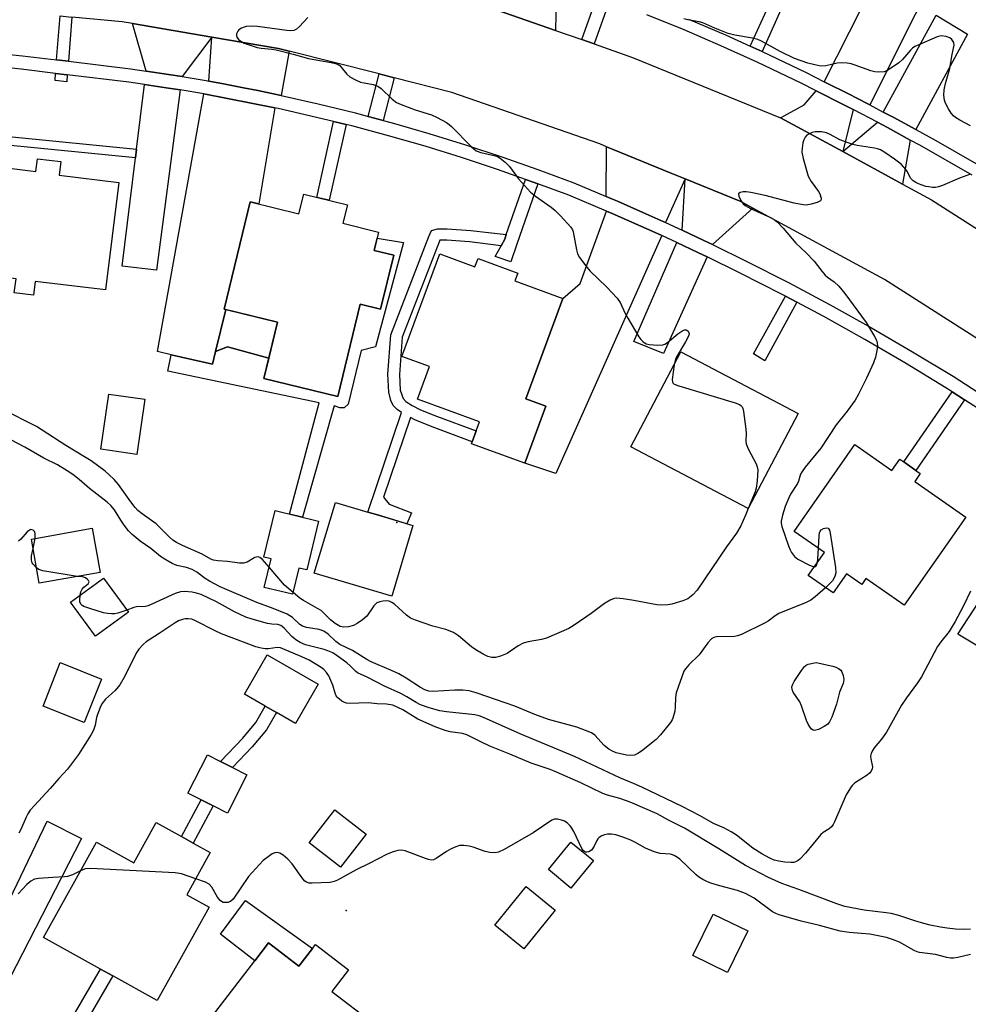
# Model space of a CAD drawing. Units: inches. Extents: x 1285762 to 1291762, y 509451 to 513451.
# Drawn here: x 1286739 to 1286999, y 512233 to 512504 of the extents above; entities that cross this region are included whole.
import ezdxf

# ---------------------------------------------------------------- set-up
doc = ezdxf.new("R2010")
doc.units = ezdxf.units.IN
doc.header["$MEASUREMENT"] = 0
for name, color, linetype in [('BLDG-Footprint', 5, 'Continuous'), ('CULTRL-Pad', 6, 'Continuous'), ('ELEV-Spot Elevation', 7, 'Continuous'), ('TRANS-Driveway', 251, 'Continuous'), ('TRANS-Non Street Sidewalk', 7, 'Continuous'), ('TRANS-Road', 130, 'Continuous'), ('TRANS-Street Sidewalk', 7, 'Continuous'), ('Undefined', 1, 'Continuous')]:
    doc.layers.add(name, color=color, linetype=linetype)

msp = doc.modelspace()

# ---------------------------------------------------------------- linework, layer by layer
at = {"layer": 'BLDG-Footprint'}
for points, elevation in [([(1286750.44, 512464.68), (1286749.98, 512460.96), (1286766.34, 512458.97), (1286762.74, 512429.45), (1286743.43, 512431.81), (1286742.97, 512428.02), (1286737.71, 512428.66), (1286738.18, 512432.54), (1286728.27, 512433.75), (1286729.18, 512441.22), (1286731.88, 512463.4), (1286743.64, 512461.97), (1286744.07, 512465.46)], 342.39), ([(1286829.06, 512452.84), (1286827.82, 512447.75), (1286837.63, 512445.36), (1286836.41, 512440.33), (1286841.77, 512439.02), (1286838.16, 512424.19), (1286832.58, 512425.55), (1286826.41, 512400.21), (1286806.12, 512405.15), (1286809.9, 512420.66), (1286795.23, 512424.23), (1286802.38, 512453.63), (1286815.77, 512450.37), (1286817.08, 512455.76)], 358.9), ([(1286854.39, 512439.36), (1286864.06, 512435.8), (1286864.91, 512438.09), (1286875.8, 512434.08), (1286875.03, 512431.98), (1286888.19, 512427.14), (1286878.04, 512399.56), (1286883.46, 512397.56), (1286877.7, 512381.9), (1286863.07, 512387.29), (1286863.26, 512387.8), (1286864.35, 512390.77), (1286865.28, 512393.28), (1286848.31, 512399.53), (1286851.59, 512408.44), (1286844.03, 512411.22)], 341.28), ([(1286952.71, 512395.56), (1286938.96, 512369.46), (1286906.81, 512386.39), (1286920.56, 512412.49)], 340.62), ([(1286773.47, 512399.46), (1286771.31, 512384.36), (1286761.47, 512385.77), (1286763.64, 512400.87)], 341.95), ([(1286968.23, 512387.09), (1286978.43, 512379.97), (1286980.56, 512383.02), (1286981.64, 512382.27), (1286984.96, 512379.95), (1286986.17, 512379.11), (1286984.65, 512376.93), (1286998.65, 512367.16), (1286981.75, 512342.94), (1286971.27, 512350.26), (1286970.14, 512348.65), (1286965.93, 512351.59), (1286962.28, 512346.36), (1286955.47, 512351.11), (1286959.89, 512357.45), (1286951.59, 512363.24)], 338.2), ([(1286821.18, 512366.04), (1286817.94, 512352.64), (1286815.79, 512353.16), (1286814.05, 512345.97), (1286806.23, 512347.86), (1286808.12, 512355.66), (1286806.14, 512356.14), (1286809.24, 512368.93)], 341.17), ([(1286847.04, 512364.81), (1286841.22, 512345.43), (1286820, 512351.8), (1286825.81, 512371.18), (1286834.64, 512368.53), (1286837.34, 512367.73)], 353.75), ([(1286761.22, 512351.96), (1286744.56, 512349), (1286742.41, 512361.11), (1286759.07, 512364.07)], 336.48), ([(1286768.99, 512341.08), (1286759.94, 512334.5), (1286753.15, 512343.85), (1286762.2, 512350.43)], 336.36), ([(1286821.07, 512321.3), (1286814.88, 512310.51), (1286809.64, 512313.52), (1286806.56, 512315.29), (1286800.88, 512318.54), (1286807.07, 512329.33)], 333.86), ([(1286761.63, 512322.72), (1286756.9, 512310.82), (1286745.6, 512315.31), (1286750.33, 512327.21)], 335.37), ([(1286801.53, 512296.4), (1286796.21, 512285.91), (1286792.28, 512287.9), (1286789, 512289.57), (1286785.35, 512291.42), (1286790.67, 512301.91), (1286794.25, 512300.09), (1286797.55, 512298.42)], 343.74), ([(1286791.46, 512275.11), (1286785.05, 512263.54), (1286791.17, 512260.14), (1286776.94, 512234.49), (1286764.71, 512241.28), (1286761.33, 512243.15), (1286745.72, 512251.81), (1286760.23, 512277.98), (1286770.49, 512272.3), (1286776.62, 512283.34), (1286783.58, 512279.48), (1286786.8, 512277.69)], 332.55), ([(1286886.08, 512259.3), (1286877.44, 512248.71), (1286869.48, 512255.21), (1286878.11, 512265.8)], 339.58), ([(1286938.86, 512253.63), (1286933.31, 512242.22), (1286923.81, 512246.84), (1286929.37, 512258.25)], 332.14), ([(1286807.45, 512250.32), (1286815.77, 512243.95), (1286819.47, 512248.78), (1286820.3, 512249.86), (1286829.36, 512242.93), (1286824.84, 512237.02), (1286836.07, 512228.43), (1286817.68, 512204.39), (1286804.42, 512214.53), (1286802.59, 512212.14), (1286801.57, 512212.92), (1286799.05, 512214.85), (1286798.12, 512215.56), (1286800, 512218.01), (1286789.1, 512226.35), (1286803.71, 512245.43)], 331.52)]:
    msp.add_lwpolyline(points, close=True, dxfattribs=dict(at, elevation=elevation))
at = {"layer": 'CULTRL-Pad'}
for points in [[(1286809.9, 512420.66), (1286807.48, 512410.73), (1286796.17, 512413.82), (1286792.92, 512412.6), (1286795.75, 512424.1)], [(1286834.22, 512280.16), (1286827.17, 512271.1), (1286818.6, 512277.77), (1286825.65, 512286.83)], [(1286896.56, 512272.89), (1286890.39, 512265.35), (1286884.2, 512270.42), (1286890.37, 512277.96)], [(1286801.14, 512261.92), (1286819.47, 512248.79), (1286815.77, 512243.95), (1286807.45, 512250.32), (1286803.71, 512245.43), (1286794.25, 512252.69)]]:
    msp.add_lwpolyline(points, close=True, dxfattribs=at)
at = {"layer": 'ELEV-Spot Elevation'}
for p in [(1286842.61, 512365.68, 341.11), (1286828.69, 512259.24, 332.09)]:
    msp.add_point(p, dxfattribs=at)
at = {"layer": 'TRANS-Driveway'}
for points in [[(1286987.56, 512534.05), (1286989.9, 512532.95), (1286991.24, 512532.32), (1286997.26, 512529.88), (1286972.31, 512480.23), (1286968.61, 512482.17), (1286966.86, 512483.07), (1286959.87, 512486.59), (1286970.28, 512507.12), (1286970.55, 512509.64), (1286970.81, 512512.09), (1286970.93, 512512.04), (1286982.24, 512536.54)], [(1286886.43, 512513.91), (1286886.16, 512500.64), (1286870.12, 512506.24), (1286877.11, 512516.96), (1286880.23, 512515.99)], [(1286984.97, 512473.44), (1286978.71, 512476.85), (1286976.01, 512478.28), (1286990.55, 512504.89), (1286999.17, 512499.63)], [(1286791.87, 512498.84), (1286783.71, 512488), (1286779.97, 512488.6), (1286773.89, 512489.52), (1286770.16, 512502.56)], [(1286813.12, 512494.95), (1286810.87, 512482.85), (1286804.47, 512484.18), (1286800.6, 512484.95), (1286794.6, 512486.09), (1286791.08, 512486.75), (1286791.87, 512498.84), (1286810.17, 512495.7)], [(1286783.23, 512484.34), (1286776.71, 512434.9), (1286767.28, 512435.96), (1286770.94, 512465.67), (1286771.24, 512468.11), (1286773.43, 512485.85), (1286779.39, 512484.95)], [(1286809.2, 512479.42), (1286804.74, 512453.05), (1286802.38, 512453.63), (1286795.23, 512424.23), (1286795.75, 512424.1), (1286792.92, 512412.6), (1286792.06, 512409.1), (1286780.7, 512411.7), (1286776.98, 512412.55), (1286789.66, 512483.26)], [(1286967.8, 512478.95), (1286964.91, 512467.43), (1286947.86, 512476.69), (1286954.33, 512480.28), (1286957.68, 512484.09), (1286965.38, 512480.19)], [(1286983.43, 512470.6), (1286981.32, 512458.51), (1286964.91, 512467.43), (1286974.47, 512475.45), (1286977.18, 512474)], [(1286921.73, 512459.94), (1286916.32, 512447.96), (1286915.02, 512448.56), (1286910.11, 512450.73), (1286903.13, 512453.8), (1286901.36, 512454.56), (1286900.02, 512455.12), (1286900.13, 512468.76), (1286901.97, 512468.01), (1286917.63, 512461.61)], [(1286940.26, 512451.92), (1286929.22, 512441.91), (1286926.79, 512443.07), (1286920.91, 512445.83), (1286921.73, 512459.94), (1286936.97, 512453.71)], [(1286915.28, 512444.37), (1286886.25, 512379.1), (1286877.7, 512381.9), (1286883.46, 512397.56), (1286878.04, 512399.56), (1286888.19, 512427.14), (1286892.94, 512431.26), (1286900.1, 512451.09), (1286901.67, 512450.41), (1286913.48, 512445.18)], [(1286927.7, 512438.54), (1286915.73, 512412.07), (1286907.63, 512415.34), (1286919.43, 512442.44), (1286925.2, 512439.74)], [(1287036.08, 512374.94), (1287024.28, 512358.34), (1287024.95, 512353.3), (1287008.67, 512327.74), (1286996.47, 512335.05), (1287026.6, 512381.08)], [(1286730.93, 512229.91), (1286726.35, 512232.3), (1286722.89, 512234.05), (1286746.77, 512283.72), (1286756.15, 512278.93)]]:
    msp.add_lwpolyline(points, close=True, dxfattribs=at)
at = {"layer": 'TRANS-Non Street Sidewalk'}
for points in [[(1286970.55, 512509.64), (1286970.28, 512507.12), (1286950.33, 512511.72), (1286942.83, 512494.89), (1286939.54, 512496.38), (1286949.6, 512518.42), (1286952.68, 512517), (1286951.37, 512514.07)], [(1286900.96, 512508.81), (1286896.73, 512496.95), (1286893.33, 512498.14), (1286897.56, 512510.03)], [(1286753.49, 512504.34), (1286752.54, 512492.19), (1286749.32, 512492.56), (1286750.27, 512504.64)], [(1286752.25, 512488.51), (1286752.1, 512486.58), (1286748.88, 512486.96), (1286749.03, 512488.88)], [(1286841.92, 512487.67), (1286838.88, 512475.98), (1286834.72, 512477.09), (1286837.75, 512488.72)], [(1286828.71, 512474.84), (1286824.05, 512454.06), (1286820.7, 512454.87), (1286825.27, 512475.67)], [(1286771.24, 512468.11), (1286770.94, 512465.67), (1286728.25, 512469.92), (1286725.66, 512441.29), (1286723.2, 512441.35), (1286726.02, 512472.61)], [(1286881.31, 512458.59), (1286875.51, 512442.02), (1286873.93, 512437.19), (1286869.57, 512438.68), (1286871.21, 512441.61), (1286872.21, 512443.42), (1286872.64, 512444.64), (1286877.95, 512459.8), (1286880.02, 512459.07)], [(1286872.64, 512444.64), (1286872.21, 512443.42), (1286871.21, 512441.61), (1286862.58, 512442.63), (1286856.31, 512443.1), (1286854.43, 512443.1), (1286854.33, 512442.88), (1286844.09, 512416.49), (1286843.37, 512406.26), (1286843.57, 512401.97), (1286844.33, 512399.68), (1286845.1, 512398.9), (1286846.8, 512397.78), (1286849.15, 512396.6), (1286853.48, 512394.86), (1286864.35, 512390.77), (1286863.26, 512387.8), (1286852.29, 512391.93), (1286847.56, 512393.84), (1286846.37, 512394.44), (1286838.98, 512372.6), (1286840.56, 512370.67), (1286846.68, 512368.33), (1286845.41, 512365.3), (1286837.34, 512367.73), (1286834.65, 512368.53), (1286843.89, 512395.88), (1286842.7, 512396.66), (1286841.63, 512397.76), (1286841, 512399.18), (1286840.42, 512401.39), (1286840.2, 512406.38), (1286840.96, 512417.19), (1286851.41, 512444.1), (1286852.16, 512445.79), (1286853.78, 512446.27), (1286856.43, 512446.27), (1286862.88, 512445.79)], [(1286780.7, 512411.7), (1286792.06, 512409.1), (1286792.92, 512412.6), (1286796.17, 512413.82), (1286807.48, 512410.73), (1286806.12, 512405.15), (1286826.41, 512400.21), (1286832.57, 512425.55), (1286838.16, 512424.19), (1286841.76, 512439.02), (1286836.41, 512440.33), (1286837.21, 512443.64), (1286844.43, 512442.5), (1286836.74, 512413.86), (1286832.86, 512412.85), (1286829.31, 512398.1), (1286828.17, 512397.15), (1286827.03, 512397.15), (1286825.41, 512397.63), (1286816.78, 512367.11), (1286813.23, 512367.97), (1286821.32, 512398.49), (1286779.83, 512407.17)], [(1286952.37, 512426.08), (1286943.52, 512410.06), (1286940.43, 512411.93), (1286949.18, 512427.78)], [(1286998.34, 512399.34), (1286984.96, 512379.95), (1286981.64, 512382.27), (1286994.94, 512401.54)], [(1286802.93, 512304.1), (1286797.55, 512298.42), (1286794.25, 512300.09), (1286800.35, 512306.54), (1286803.95, 512310.83), (1286806.56, 512315.29), (1286809.64, 512313.52), (1286806.86, 512308.78)], [(1286792.29, 512287.9), (1286786.8, 512277.69), (1286783.58, 512279.48), (1286789, 512289.57)], [(1286751.3, 512218.17), (1286747.98, 512220.15), (1286761.33, 512243.15), (1286764.71, 512241.28)]]:
    msp.add_lwpolyline(points, close=True, dxfattribs=at)
at = {"layer": 'TRANS-Road'}
for points in [[(1287011.79, 512409.7), (1286976.37, 512432.3), (1286940.26, 512451.92), (1286936.97, 512453.71), (1286921.73, 512459.94), (1286917.63, 512461.61), (1286901.97, 512468.01), (1286900.13, 512468.76), (1286898.29, 512469.52), (1286857.74, 512483.67), (1286841.92, 512487.67), (1286837.75, 512488.72), (1286813.12, 512494.95), (1286810.17, 512495.7), (1286791.87, 512498.84), (1286770.16, 512502.56), (1286767.31, 512503.05), (1286753.49, 512504.34)], [(1286870.12, 512506.24), (1286886.16, 512500.64), (1286893.33, 512498.14), (1286896.73, 512496.95), (1286907.28, 512493.27), (1286947.86, 512476.69), (1286964.91, 512467.43), (1286981.32, 512458.51), (1286989.27, 512454.19), (1287025.19, 512431.27), (1287033.19, 512426.44), (1287035.66, 512424.95), (1287064.2, 512407.7), (1287077.02, 512399.39), (1287091.99, 512389.69), (1287116.94, 512374.27), (1287158.42, 512346.96), (1287161.75, 512344.71), (1287184.89, 512329.09), (1287194.17, 512322.82), (1287223.37, 512304.19), (1287228.03, 512301.27)]]:
    msp.add_lwpolyline(points, dxfattribs=at)
at = {"layer": 'TRANS-Street Sidewalk'}
for points in [[(1286731.03, 512494.6), (1286739.99, 512493.69), (1286749.32, 512492.56), (1286752.54, 512492.19), (1286769.61, 512490.15), (1286773.89, 512489.52), (1286779.97, 512488.6), (1286783.71, 512488), (1286790.31, 512486.9), (1286791.08, 512486.75), (1286794.6, 512486.09), (1286800.6, 512484.95), (1286804.47, 512484.18), (1286810.87, 512482.85), (1286821.08, 512480.54), (1286831.25, 512478.02), (1286834.72, 512477.09), (1286838.88, 512475.98), (1286841.37, 512475.31), (1286851.44, 512472.41), (1286861.45, 512469.31), (1286871.4, 512466.02), (1286881.28, 512462.54), (1286891.13, 512458.86), (1286900.02, 512455.12), (1286901.36, 512454.56), (1286903.13, 512453.8), (1286910.11, 512450.73), (1286915.02, 512448.56), (1286916.32, 512447.96), (1286920.91, 512445.83), (1286926.79, 512443.07), (1286929.22, 512441.91), (1286938.47, 512437.4), (1286950.04, 512431.5), (1286961.5, 512425.39), (1286972.84, 512419.06), (1286984.06, 512412.53), (1286995.18, 512405.78), (1287028.62, 512384.16)], [(1287026.6, 512381.08), (1286998.34, 512399.34), (1286994.94, 512401.54), (1286993.22, 512402.65), (1286982.18, 512409.36), (1286971.01, 512415.85), (1286959.73, 512422.15), (1286952.37, 512426.08), (1286949.18, 512427.78), (1286948.33, 512428.23), (1286936.82, 512434.1), (1286927.7, 512438.54), (1286925.2, 512439.74), (1286919.43, 512442.44), (1286915.28, 512444.37), (1286913.48, 512445.18), (1286901.67, 512450.41), (1286900.1, 512451.09), (1286889.77, 512455.43), (1286881.31, 512458.59), (1286880.02, 512459.07), (1286877.95, 512459.8), (1286870.21, 512462.53), (1286860.33, 512465.8), (1286850.38, 512468.88), (1286840.38, 512471.76), (1286830.33, 512474.45), (1286828.71, 512474.84), (1286825.27, 512475.67), (1286810.08, 512479.25), (1286809.2, 512479.42), (1286789.66, 512483.26), (1286783.23, 512484.34), (1286779.39, 512484.95), (1286773.43, 512485.85), (1286769.11, 512486.49), (1286752.25, 512488.51), (1286749.03, 512488.88), (1286739.58, 512490.03), (1286730.7, 512490.92)]]:
    msp.add_lwpolyline(points, dxfattribs=at)
for points in [[(1287000.46, 512461, 0), (1286986.03, 512469.18, 0), (1286983.43, 512470.6, 0), (1286977.18, 512474, 0), (1286974.47, 512475.45, 0), (1286967.8, 512478.95, 0), (1286965.38, 512480.19, 0), (1286957.68, 512484.09, 0), (1286953.48, 512486.2, 0), (1286941.47, 512491.96, 0), (1286931.48, 512496.48, 0), (1286921.39, 512500.8, 0), (1286911.22, 512504.91, 0)], [(1286922.63, 512503.78, 0), (1286932.77, 512499.43, 0), (1286939.54, 512496.38, 0), (1286942.83, 512494.89, 0), (1286954.9, 512489.09, 0), (1286959.87, 512486.59, 0), (1286966.86, 512483.07, 0), (1286968.61, 512482.17, 0), (1286972.31, 512480.23, 0), (1286976.01, 512478.28, 0), (1286978.71, 512476.85, 0), (1286984.97, 512473.44, 0), (1286990.46, 512470.43, 0), (1287001.64, 512464.05, 0)]]:
    msp.add_polyline3d(points, dxfattribs=at)
at = {"layer": 'Undefined'}
msp.add_line((1286742.86, 512358.56, 336), (1286743.41, 512361.29, 336), dxfattribs=at)
for points, elevation in [([(1286818.23, 512504.22), (1286815.95, 512501.74), (1286815.11, 512501), (1286814.4, 512500.62), (1286813.58, 512500.52), (1286812.43, 512500.6), (1286804.42, 512501.76), (1286802.73, 512501.8), (1286801.32, 512501.71), (1286800.77, 512501.6), (1286800.01, 512501.31), (1286799.34, 512500.86), (1286799, 512500.47), (1286798.68, 512499.74), (1286798.62, 512499.25), (1286798.73, 512498.79), (1286799.18, 512498.2), (1286799.81, 512497.7), (1286800.8, 512497.18), (1286804.32, 512496.01), (1286805.39, 512495.82), (1286808.39, 512495.53), (1286809.51, 512495.35), (1286814.24, 512494.14), (1286818.42, 512492.96), (1286824.65, 512491.87), (1286825.77, 512491.61), (1286826.55, 512491.32), (1286827, 512491.02), (1286827.39, 512490.62), (1286828.96, 512488.62), (1286829.78, 512487.95), (1286831.3, 512487.09), (1286832.62, 512486.5), (1286833.64, 512486.25), (1286836.11, 512485.87), (1286837.42, 512485.35), (1286838.37, 512484.69), (1286841.37, 512481.78), (1286842.53, 512480.9), (1286843.85, 512480.31), (1286847.69, 512478.9), (1286852.13, 512477.53), (1286853.69, 512476.78), (1286856.22, 512475.36), (1286856.94, 512474.88), (1286857.61, 512474.31), (1286863.02, 512468.81), (1286864.35, 512467.67), (1286865.64, 512467.13), (1286869.71, 512466.25), (1286870.25, 512466.04), (1286870.97, 512465.6), (1286872.3, 512464.5), (1286873.53, 512463.29), (1286876.03, 512459.92), (1286879.31, 512456.27), (1286880.64, 512455.15), (1286884.94, 512452.14), (1286886.09, 512451.25), (1286887.56, 512449.78), (1286890.35, 512446.7), (1286890.81, 512445.98), (1286891, 512445.44), (1286891.88, 512440.5), (1286892.2, 512439.41), (1286892.73, 512438.4), (1286894.44, 512436.04), (1286895.55, 512434.69), (1286900.21, 512430.24), (1286903.08, 512427.25), (1286903.84, 512426.03), (1286905.25, 512423.04), (1286905.96, 512421.74), (1286909.04, 512416.63), (1286909.54, 512415.9), (1286910.12, 512415.29), (1286911.02, 512414.69), (1286911.84, 512414.48), (1286914.18, 512414.32), (1286915.61, 512414.41), (1286916.12, 512414.59), (1286916.82, 512415.01), (1286919.69, 512417.38), (1286921.09, 512418.3), (1286921.55, 512418.49), (1286921.96, 512418.53), (1286922.16, 512418.47), (1286922.5, 512418.18), (1286922.77, 512417.55), (1286922.71, 512417.06), (1286922.52, 512416.56), (1286921.83, 512415.27), (1286919.24, 512410.96), (1286918.92, 512410.15), (1286918.66, 512408.89)], 340), ([(1287000, 512474.48), (1286997.01, 512476), (1286995.84, 512476.73), (1286995.27, 512477.21), (1286994.65, 512477.95), (1286993.9, 512479.18), (1286993.1, 512480.71), (1286992.82, 512481.52), (1286992.63, 512482.93), (1286992.72, 512484.37), (1286993.1, 512486.09), (1286994.33, 512490.26), (1286994.83, 512493.57), (1286995.34, 512495.84), (1286995.44, 512496.63), (1286995.35, 512497.37), (1286994.85, 512498.19), (1286994.26, 512498.65), (1286993.25, 512499), (1286991.9, 512499.17), (1286990.82, 512498.95), (1286985.75, 512496.74), (1286984.71, 512496.22), (1286984.09, 512495.79), (1286983.49, 512495.24), (1286981.3, 512492.72), (1286980.34, 512491.8), (1286977.79, 512489.99), (1286977.05, 512489.58), (1286976.26, 512489.33), (1286974.86, 512489.18), (1286973.74, 512489.28), (1286972.6, 512489.61), (1286968.1, 512491.26), (1286967.24, 512491.5), (1286966.14, 512491.65), (1286964.46, 512491.74), (1286963.35, 512491.7), (1286960.31, 512490.97), (1286958.93, 512490.9), (1286957.28, 512491.19), (1286955.38, 512491.64), (1286951.67, 512493), (1286947.79, 512494.85), (1286942.65, 512497.73), (1286941.62, 512498.18), (1286940.19, 512498.54), (1286935.29, 512499.37), (1286933.47, 512499.84), (1286929.85, 512501.28), (1286926.58, 512502.72), (1286925.51, 512503.01), (1286922.45, 512503.56), (1286921.34, 512503.86)], 340), ([(1287000, 512461.2), (1286996.99, 512460.16), (1286992.32, 512458.14), (1286991.2, 512457.75), (1286990.39, 512457.61), (1286989.58, 512457.6), (1286988.5, 512457.71), (1286987.75, 512457.89), (1286985.72, 512458.59), (1286984.94, 512458.96), (1286984.23, 512459.41), (1286983.54, 512460.16), (1286982.67, 512461.84), (1286982.23, 512462.55), (1286980.98, 512463.97), (1286979.15, 512465.36), (1286976.5, 512467.15), (1286975.26, 512467.88), (1286974.48, 512468.17), (1286973.67, 512468.36), (1286968.87, 512469.1), (1286967.73, 512469.35), (1286964.12, 512470.66), (1286961.46, 512472.14), (1286960.48, 512472.57), (1286959.11, 512472.85), (1286957.36, 512472.85), (1286956.54, 512472.67), (1286955.8, 512472.33), (1286955.12, 512471.89), (1286954.58, 512471.35), (1286954.23, 512470.61), (1286954.02, 512469.79), (1286953.77, 512468.36), (1286953.71, 512467.22), (1286954.05, 512465.5), (1286955.48, 512460.69), (1286956.27, 512459.18), (1286958.24, 512456.51), (1286958.62, 512455.84), (1286958.98, 512454.67), (1286958.97, 512454.25), (1286958.79, 512453.92), (1286957.94, 512453.47), (1286956.3, 512453.02), (1286954.9, 512452.76), (1286954.07, 512452.77), (1286951.6, 512453.23), (1286943.61, 512455.34), (1286939.71, 512456.21), (1286938.44, 512456.37), (1286937.57, 512456.38), (1286936.82, 512456.2), (1286936.47, 512455.97), (1286936.36, 512455.81), (1286936.38, 512455.21), (1286936.93, 512454.01), (1286937.59, 512453.11), (1286938.18, 512452.61), (1286939.59, 512451.82), (1286945.15, 512449.38), (1286946.09, 512448.81), (1286946.95, 512448.12), (1286948.55, 512446.41), (1286952.09, 512442.34), (1286954.84, 512439.7), (1286957.06, 512437.32), (1286958.02, 512436.19), (1286959.19, 512434.6), (1286960.12, 512433.54), (1286960.75, 512432.98), (1286962.56, 512431.69), (1286963.82, 512430.47), (1286965.52, 512428.45), (1286971.38, 512420.53), (1286973.62, 512416.73), (1286974.15, 512415.7), (1286974.41, 512414.9), (1286974.49, 512414.1), (1286974.4, 512413.27), (1286973.88, 512411.06), (1286973.4, 512409.43), (1286971.47, 512405.24), (1286969.17, 512400.73), (1286968.29, 512399.25), (1286966.14, 512396.2), (1286963.13, 512392.43), (1286958.91, 512386.06), (1286954.64, 512380.89), (1286953.79, 512379.69), (1286953.38, 512378.92), (1286952.8, 512377.04), (1286952.48, 512376.32), (1286950.64, 512373.47), (1286950.1, 512372.45), (1286949.17, 512370.03), (1286948.39, 512367.67), (1286948.04, 512366.02), (1286948.03, 512365.46), (1286948.18, 512364.6), (1286950.02, 512359.23), (1286950.46, 512358.13), (1286950.87, 512357.39), (1286951.7, 512356.31), (1286952.57, 512355.6), (1286955.77, 512353.97), (1286956.55, 512353.65), (1286957.15, 512353.52)], 338), ([(1286918.66, 512408.89), (1286918.14, 512404.93), (1286918.22, 512404.18), (1286918.31, 512403.97), (1286918.65, 512403.66), (1286919.93, 512403.13), (1286935.38, 512398.53), (1286936.6, 512398.06), (1286937, 512397.8), (1286937.31, 512397.44), (1286937.51, 512396.96), (1286937.7, 512396.15), (1286938.39, 512391.25), (1286938.44, 512390.1), (1286938.33, 512388.06), (1286938.44, 512387.23), (1286938.99, 512385.9), (1286941.16, 512381.73), (1286941.48, 512380.93), (1286941.62, 512380.09), (1286941.48, 512377.14), (1286941.21, 512375.09), (1286940.88, 512374.1), (1286938.95, 512369.47)], 340), ([(1286807.57, 512353.41), (1286805.67, 512355.6), (1286805.04, 512356.08), (1286804.6, 512356.2), (1286803.7, 512356.04), (1286801.62, 512354.8), (1286800.6, 512354.5), (1286799.44, 512354.52), (1286796.21, 512354.96), (1286793.53, 512355.17), (1286792.38, 512355.34), (1286791.65, 512355.62), (1286789.28, 512356.94), (1286783.89, 512359.35), (1286782.17, 512360.21), (1286781.22, 512360.85), (1286780.32, 512361.6), (1286776.62, 512365.33), (1286772.8, 512368.01), (1286771.58, 512369), (1286770.86, 512369.78), (1286769.66, 512371.29), (1286766.28, 512376.06), (1286765.14, 512377.43), (1286763.76, 512378.77), (1286762.6, 512379.77), (1286758.79, 512382.54), (1286756.99, 512383.7), (1286751.83, 512386.77), (1286745.37, 512391.04), (1286743.78, 512391.99), (1286734.37, 512396.79)], 340), ([(1286960.24, 512347.78), (1286957.38, 512345.23), (1286956.2, 512344.39), (1286954.86, 512343.76), (1286947.42, 512340.66), (1286946.4, 512340.06), (1286944.49, 512338.64), (1286943.49, 512338.02), (1286937.17, 512334.98), (1286936.09, 512334.57), (1286935.25, 512334.41), (1286930.32, 512334.33), (1286929.53, 512334.14), (1286928.92, 512333.73), (1286927.91, 512332.64), (1286925.55, 512329.4), (1286922.67, 512326.61), (1286921.77, 512325.56), (1286921.34, 512324.85), (1286919.22, 512318.89), (1286919.03, 512317.69), (1286918.97, 512315.01), (1286918.84, 512313.87), (1286918.34, 512311.98), (1286918.12, 512311.48), (1286917.67, 512310.76), (1286914.92, 512307.44), (1286913.76, 512306.17), (1286909.7, 512302.91), (1286908.75, 512302.28), (1286907.77, 512301.86), (1286906.81, 512301.73), (1286905.66, 512301.85), (1286902.81, 512302.48), (1286901.74, 512302.91), (1286900.73, 512303.44), (1286899.52, 512304.47), (1286896.95, 512307.3), (1286895.99, 512307.92), (1286894.39, 512308.63), (1286891.98, 512309.47), (1286884.26, 512311.6), (1286880.48, 512313.02), (1286875.02, 512315.26), (1286864.43, 512318.97), (1286862.47, 512319.46), (1286860.75, 512319.69), (1286858.58, 512319.7), (1286852.54, 512319.34), (1286851.38, 512319.42), (1286850.32, 512319.73), (1286849.08, 512320.38), (1286845.2, 512322.93), (1286843.15, 512324.11), (1286841.14, 512325.1), (1286835.59, 512327.43), (1286834.42, 512328.07), (1286830.45, 512330.54), (1286826.98, 512332.2), (1286825.86, 512333.02), (1286823.75, 512335.05), (1286822.64, 512335.82), (1286821.34, 512336.3), (1286817.82, 512336.87), (1286816.79, 512337.19), (1286816, 512337.7), (1286813.97, 512339.61), (1286812.57, 512340.53), (1286808.74, 512342.06), (1286804.21, 512343.68), (1286794.14, 512348), (1286791.21, 512349.57), (1286790.05, 512350.34), (1286787.75, 512352.08), (1286786.54, 512352.74), (1286784.92, 512353.33), (1286782.27, 512353.9), (1286781.03, 512354.41), (1286779.28, 512355.4), (1286777.82, 512356.34), (1286775.16, 512358.52), (1286772.23, 512360.55), (1286770.03, 512362.35), (1286769.02, 512363.39), (1286767.83, 512364.93), (1286766.89, 512366.29), (1286765.21, 512369.11), (1286764.23, 512370.36), (1286763.19, 512371.28), (1286758.32, 512375.02), (1286755.54, 512377.45), (1286753.78, 512378.81), (1286752.21, 512379.88), (1286749.52, 512381.51), (1286745.81, 512383.31), (1286740.64, 512386.34), (1286730.7, 512391.47)], 338), ([(1286938.95, 512369.47), (1286938.25, 512367.69), (1286936.93, 512364.75), (1286935.74, 512362.76), (1286933.01, 512359.03), (1286924.97, 512347.1), (1286923.81, 512345.82), (1286922.41, 512344.76), (1286921.1, 512344.2), (1286918.08, 512343.24), (1286916.98, 512343.04), (1286915.34, 512342.97), (1286913.93, 512343.09), (1286907.59, 512344.29), (1286904.72, 512344.74), (1286903.01, 512344.9), (1286902.19, 512344.79), (1286901.13, 512344.33), (1286899.61, 512343.44), (1286895.93, 512340.69), (1286891.29, 512337.51), (1286889.78, 512336.61), (1286883.72, 512333.92), (1286882.33, 512333.57), (1286878.64, 512332.93), (1286877.32, 512332.54), (1286875.92, 512331.83), (1286872.87, 512329.73), (1286871.05, 512329), (1286869.7, 512328.65), (1286868.7, 512328.61), (1286867.61, 512328.89), (1286866.32, 512329.54), (1286864.32, 512330.71), (1286863.14, 512331.51), (1286859.58, 512334.6), (1286858.2, 512335.53), (1286856.04, 512336.31), (1286852.48, 512337.2), (1286847.76, 512338.85), (1286846.42, 512339.42), (1286845.24, 512340.26), (1286841.97, 512343.26), (1286841.25, 512343.75), (1286840.49, 512344.1), (1286839.66, 512344.21), (1286838.79, 512344.12), (1286837.93, 512343.93), (1286837.14, 512343.6), (1286836.29, 512342.78), (1286834.4, 512340), (1286833.24, 512338.95), (1286831.76, 512337.94), (1286830.72, 512337.38), (1286829.41, 512337.03), (1286828.08, 512336.93), (1286827.08, 512337.16), (1286825.68, 512337.91), (1286824.41, 512338.95), (1286822.45, 512340.98), (1286821.83, 512341.52), (1286820.89, 512342.11), (1286817, 512344.24), (1286815.99, 512344.95), (1286814.16, 512346.43)], 340), ([(1286743.41, 512361.29), (1286743.46, 512362.45), (1286743.31, 512363.12), (1286742.87, 512363.57), (1286742.29, 512363.71), (1286741.87, 512363.56), (1286741.26, 512363.1), (1286739.53, 512361.13), (1286738.9, 512360.53)], 336), ([(1286958.26, 512358.59), (1286958.42, 512361.96), (1286958.54, 512362.81), (1286958.71, 512363.31), (1286959, 512363.69), (1286959.64, 512364.04), (1286960.34, 512364.2), (1286960.94, 512364.11), (1286961.3, 512363.56), (1286961.5, 512362.76), (1286962.96, 512353.28), (1286963.05, 512351.83), (1286962.78, 512350.82), (1286962.12, 512349.67), (1286961.61, 512349.07), (1286960.24, 512347.78)], 338), ([(1286743.81, 512353.2), (1286742.91, 512354.19), (1286742.65, 512354.64), (1286742.46, 512355.33), (1286742.46, 512356.55), (1286742.86, 512358.56)], 336), ([(1286958, 512354.74), (1286958.11, 512355.64), (1286958.26, 512358.59)], 338), ([(1286754.97, 512350.85), (1286745.51, 512352.4), (1286744.44, 512352.76), (1286743.81, 512353.2)], 336), ([(1286814.16, 512346.43), (1286811.81, 512348.49), (1286807.57, 512353.41)], 340), ([(1286957.15, 512353.52), (1286957.42, 512353.56), (1286957.69, 512353.83), (1286958, 512354.74)], 338), ([(1286755.79, 512345.77), (1286755.99, 512346.6), (1286756.32, 512347.35), (1286756.79, 512347.88), (1286758, 512348.84), (1286758.2, 512349.18), (1286758.21, 512349.35), (1286758.06, 512349.72), (1286757.79, 512350.07), (1286757.2, 512350.51), (1286756.46, 512350.72), (1286754.97, 512350.85)], 336), ([(1286768.59, 512341.64), (1286766.11, 512340.75), (1286765.25, 512340.6), (1286764.41, 512340.59), (1286763.28, 512340.69), (1286762.15, 512340.89), (1286758.44, 512342.03), (1286756.79, 512342.64), (1286756.32, 512342.92), (1286756, 512343.27), (1286755.73, 512343.88), (1286755.66, 512344.37), (1286755.79, 512345.77)], 336), ([(1287000, 512346.81), (1286998.05, 512342.8), (1286995.78, 512338.53), (1286994.08, 512335.8), (1286991.82, 512332.97), (1286990.94, 512331.69), (1286986.49, 512323.34), (1286985.39, 512321.67), (1286982.44, 512317.59), (1286981.04, 512315.52), (1286976.88, 512308.15), (1286975.51, 512306.23), (1286973.54, 512303.83), (1286972.98, 512302.96), (1286972.68, 512302.28), (1286972.56, 512301.59), (1286972.63, 512300.82), (1286973.04, 512298.64), (1286973, 512298.12), (1286972.72, 512297.48), (1286972.25, 512296.91), (1286971.59, 512296.37), (1286968.14, 512294.12), (1286967.52, 512293.55), (1286967.01, 512292.9), (1286965.88, 512290.98), (1286962.69, 512283.58), (1286962.3, 512282.81), (1286961.81, 512282.13), (1286961.16, 512281.58), (1286959.51, 512280.64), (1286958.91, 512280.1), (1286954.7, 512274.95), (1286953.14, 512273.26), (1286952.7, 512272.94), (1286951.98, 512272.58), (1286951.47, 512272.42), (1286950.66, 512272.35), (1286949.01, 512272.44), (1286947.39, 512272.72), (1286946.09, 512273.06), (1286944.91, 512273.53), (1286942.69, 512274.76), (1286940.29, 512276.28), (1286935.76, 512279.84), (1286934.33, 512280.84), (1286932.28, 512281.9), (1286929.5, 512283.05), (1286925.84, 512285.2), (1286920.84, 512287.71), (1286909.85, 512293.02), (1286907.52, 512294.08), (1286903.81, 512295.57), (1286891.31, 512301.49), (1286876.67, 512307.61), (1286866.44, 512312.21), (1286865.24, 512312.63), (1286864, 512312.88), (1286856.27, 512313.69), (1286854.41, 512313.98), (1286851.47, 512314.8), (1286849.12, 512315.64), (1286847.89, 512316.27), (1286845.35, 512317.84), (1286843.71, 512318.75), (1286839.26, 512320.79), (1286834.45, 512323.27), (1286831.87, 512324.42), (1286831.25, 512324.86), (1286829.81, 512326.38), (1286828.91, 512327.16), (1286826.29, 512329.12), (1286825.04, 512329.89), (1286823.73, 512330.49), (1286822.74, 512330.84), (1286817.54, 512332.09), (1286816.08, 512332.71), (1286814.93, 512333.5), (1286813.84, 512334.38), (1286811.77, 512336.66), (1286811.2, 512337.17), (1286810.79, 512337.43), (1286809.98, 512337.68), (1286808.3, 512337.75), (1286807.16, 512337.95), (1286802.99, 512339.12), (1286801.23, 512339.69), (1286798.07, 512341.2), (1286793.21, 512343.89), (1286788.94, 512345.91), (1286787.65, 512346.31), (1286786.49, 512346.52), (1286784.42, 512346.73), (1286783.3, 512346.66), (1286781.82, 512346.16), (1286774.41, 512342.83), (1286773.68, 512342.65), (1286771.27, 512342.54), (1286770.46, 512342.33), (1286768.59, 512341.64)], 336), ([(1287000, 512254.06), (1286998, 512254.03), (1286995.82, 512254.11), (1286993.58, 512254.34), (1286991.71, 512254.63), (1286988.87, 512255.19), (1286987.2, 512255.61), (1286984.73, 512256.34), (1286980.35, 512257.81), (1286978.25, 512258.36), (1286976.86, 512258.6), (1286970.79, 512259.34), (1286965.5, 512260.34), (1286963.29, 512261.02), (1286952.87, 512264.96), (1286948.2, 512266.64), (1286944.52, 512268.25), (1286938.27, 512271.52), (1286930.9, 512276.18), (1286921.51, 512281.82), (1286917.13, 512283.98), (1286914, 512285.7), (1286906.66, 512288.92), (1286903.79, 512289.95), (1286900.43, 512290.83), (1286899.09, 512291.27), (1286893.08, 512294.28), (1286886.45, 512297.17), (1286884.67, 512297.88), (1286879.46, 512299.66), (1286873.59, 512302.15), (1286868.16, 512304.33), (1286865.68, 512305.46), (1286861.87, 512307.42), (1286860.67, 512307.75), (1286857.25, 512308.19), (1286855.87, 512308.62), (1286853.16, 512309.63), (1286848.36, 512311.7), (1286844.31, 512314.25), (1286841.52, 512315.53), (1286839.81, 512315.86), (1286837.21, 512315.89), (1286834.72, 512316.19), (1286829.64, 512316.05), (1286828.83, 512316.12), (1286828.31, 512316.27), (1286827.57, 512316.67), (1286826.88, 512317.18), (1286826.47, 512317.57), (1286826.03, 512318.15), (1286825.71, 512318.86), (1286825.06, 512321.01), (1286824.57, 512322.32), (1286823.99, 512323.58), (1286823.37, 512324.51), (1286822.59, 512325.34), (1286821.9, 512325.88), (1286818.62, 512327.88), (1286816.6, 512328.81), (1286810.7, 512331.25), (1286809.83, 512331.33), (1286807.39, 512331), (1286806.56, 512330.99), (1286805.4, 512331.17), (1286803.99, 512331.57), (1286794.57, 512335.14), (1286792.79, 512335.97), (1286787.37, 512338.72), (1286786.38, 512339.1), (1286785.41, 512339.28), (1286784.62, 512339.25), (1286783.83, 512339.08), (1286782.79, 512338.67), (1286781.8, 512338.13), (1286777.46, 512335.19), (1286773.87, 512332.92), (1286773.03, 512332.17), (1286771.91, 512330.91), (1286771.32, 512330.1), (1286770.64, 512328.94), (1286768.03, 512323.46), (1286766.7, 512321.1), (1286765.36, 512319.53), (1286762.73, 512317.23), (1286761.72, 512315.96), (1286761.22, 512314.93), (1286760.52, 512313.03), (1286760.3, 512312.2), (1286759.91, 512310.04), (1286759.47, 512308.73), (1286758.8, 512307.52), (1286755.35, 512301.97), (1286752.34, 512297.99), (1286749.89, 512295.39), (1286747.55, 512292.67), (1286743.22, 512288.03), (1286742.09, 512286.7), (1286741.45, 512285.76), (1286740.95, 512284.8), (1286739.55, 512281.45), (1286738.98, 512280.44)], 334), ([(1287000, 512247.14), (1286996.46, 512246.3), (1286995.33, 512246.15), (1286994.47, 512246.14), (1286993.44, 512246.29), (1286990.35, 512247.18), (1286985.94, 512247.7), (1286985.31, 512247.87), (1286984.53, 512248.22), (1286980.49, 512250.5), (1286978.58, 512251.26), (1286976.9, 512251.81), (1286972.37, 512252.69), (1286966.66, 512253.15), (1286964.26, 512253.55), (1286958.52, 512255.1), (1286953.55, 512256.26), (1286947.49, 512257.99), (1286946.59, 512258.36), (1286945.69, 512258.89), (1286940.61, 512262.63), (1286938.23, 512263.84), (1286936.04, 512264.72), (1286931.25, 512265.98), (1286928.71, 512266.74), (1286927.62, 512267.17), (1286926.59, 512267.71), (1286925.36, 512268.49), (1286924.68, 512269.03), (1286920.28, 512273.3), (1286919.63, 512273.79), (1286918.72, 512274.32), (1286917.99, 512274.59), (1286917.55, 512274.68), (1286914.87, 512274.84), (1286913.22, 512275.34), (1286910.8, 512276.3), (1286907.91, 512277.97), (1286906.77, 512278.54), (1286904.91, 512279.24), (1286902.65, 512279.96), (1286901.51, 512280.17), (1286900.38, 512280.2), (1286899.57, 512280.02), (1286898.81, 512279.67), (1286898.13, 512279.22), (1286897.74, 512278.84), (1286897.46, 512278.39), (1286896.79, 512276.85), (1286896.15, 512275.9), (1286895.73, 512275.55), (1286895.25, 512275.31), (1286894.77, 512275.2), (1286894.35, 512275.24), (1286893.84, 512275.57), (1286893.36, 512276.25), (1286891.17, 512280.9), (1286890.64, 512281.83), (1286890.18, 512282.45), (1286889.34, 512283.25), (1286888.61, 512283.72), (1286887.81, 512284.04), (1286886.7, 512284.29), (1286885.89, 512284.29), (1286885.13, 512284), (1286880.03, 512280.53), (1286872.09, 512275.97), (1286870.51, 512275.24), (1286869.47, 512275.07), (1286868.14, 512275.12), (1286866.82, 512275.44), (1286863.56, 512276.58), (1286862.46, 512276.89), (1286861.01, 512277.05), (1286859.84, 512277.01), (1286858.78, 512276.72), (1286857.51, 512276.12), (1286856.28, 512275.4), (1286853.41, 512273.45), (1286852.67, 512273.11), (1286852.15, 512273.04), (1286851.34, 512273.18), (1286850.5, 512273.44), (1286844.94, 512275.55), (1286843.92, 512275.73), (1286842.9, 512275.67), (1286841.58, 512275.32), (1286840.01, 512274.68), (1286835.01, 512272.1), (1286831.44, 512270.36), (1286826.35, 512267.55), (1286825.42, 512267.14), (1286824.37, 512266.93), (1286819.42, 512266.72), (1286818.58, 512266.76), (1286817.82, 512266.95), (1286817.39, 512267.26), (1286816.83, 512267.89), (1286813.92, 512272.02), (1286812.76, 512273.33), (1286811.44, 512274.39), (1286810.51, 512274.95), (1286809.81, 512275.12), (1286809.13, 512275.02), (1286808.44, 512274.73), (1286807.3, 512273.96), (1286805.99, 512272.91), (1286804.94, 512271.87), (1286801.97, 512268.5), (1286797.78, 512262.35), (1286797.01, 512261.64), (1286796.31, 512261.4), (1286795.52, 512261.37), (1286795.01, 512261.45), (1286794.55, 512261.64), (1286794.15, 512261.97), (1286793.48, 512262.89), (1286791.86, 512265.59), (1286791.16, 512266.41), (1286790.19, 512266.96), (1286787.48, 512267.94)], 332), ([(1286755.87, 512270.12), (1286753.63, 512268.96), (1286752.31, 512268.52), (1286751.46, 512268.42), (1286748.3, 512268.31), (1286744.32, 512268.02), (1286743.24, 512267.78), (1286742.23, 512267.23), (1286741.14, 512266.31), (1286738.8, 512263.75)], 332), ([(1286787.48, 512267.94), (1286783.57, 512269.26), (1286781.83, 512269.54), (1286758.63, 512270.75), (1286757.18, 512270.63), (1286755.87, 512270.12)], 332)]:
    msp.add_lwpolyline(points, dxfattribs=dict(at, elevation=elevation))
at = {"layer": 'Undefined', "elevation": 338}
msp.add_lwpolyline([(1286957.22, 512308.62), (1286956.78, 512308.72), (1286956.39, 512309), (1286955.87, 512309.59), (1286955.43, 512310.3), (1286954.99, 512311.35), (1286953.65, 512315.39), (1286953.13, 512316.44), (1286951.37, 512319.09), (1286951.07, 512319.83), (1286951, 512320.57), (1286951.2, 512321.33), (1286951.6, 512322.08), (1286953.59, 512325.03), (1286954.47, 512326.17), (1286954.88, 512326.54), (1286955.46, 512326.82), (1286957.68, 512327.3), (1286962.18, 512326.23), (1286963, 512325.97), (1286963.75, 512325.62), (1286964.36, 512325.13), (1286964.65, 512324.69), (1286965.04, 512323.67), (1286965.22, 512322.59), (1286965.17, 512322.06), (1286965.01, 512321.53), (1286964.06, 512319.15), (1286963.2, 512315.83), (1286961.9, 512312.27), (1286961.31, 512310.96), (1286960.79, 512310.32), (1286959.83, 512309.68), (1286958.24, 512308.9)], close=True, dxfattribs=at)

doc.saveas('drawing.dxf')
